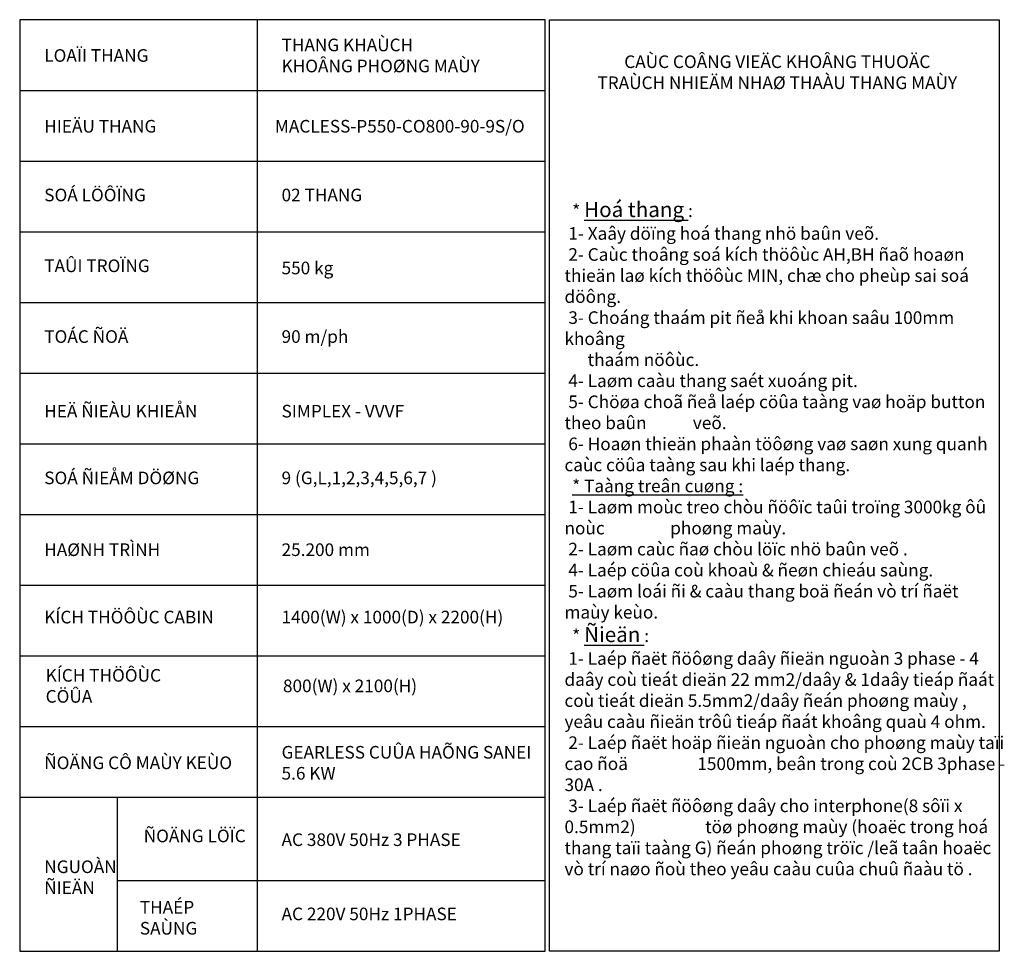
# Model space of a CAD drawing. Units: inches. Extents: x 3095 to 4189, y -3442 to -2997.
# Drawn here: x 3095 to 3290, y -3372 to -3188 of the extents above; entities that cross this region are included whole.
import ezdxf

# ---------------------------------------------------------------- set-up
doc = ezdxf.new("R2010")
doc.units = ezdxf.units.IN
doc.header["$MEASUREMENT"] = 0
doc.layers.add('KHUNG BAO', color=7, linetype='Continuous', lineweight=25)
doc.styles.add('P', font='vaptimn.ttf', dxfattribs={"height": 2})

msp = doc.modelspace()

# ---------------------------------------------------------------- linework, layer by layer
at = {"color": 5, "linetype": 'Continuous'}
for p, q in [((3142.262, -3187.519), (3142.262, -3372.035)), ((3095.262, -3201.519), (3199.302, -3201.519)), ((3095.262, -3215.519), (3199.302, -3215.519)), ((3095.262, -3229.519), (3199.302, -3229.519)), ((3095.262, -3243.519), (3199.302, -3243.519)), ((3095.262, -3257.519), (3199.302, -3257.519)), ((3095.262, -3271.519), (3199.302, -3271.519)), ((3095.262, -3285.519), (3199.302, -3285.519)), ((3095.262, -3299.519), (3199.302, -3299.519)), ((3095.262, -3313.519), (3199.302, -3313.519)), ((3095.262, -3327.519), (3199.302, -3327.519)), ((3095.262, -3341.519), (3199.302, -3341.519)), ((3114.554, -3341.519), (3114.554, -3372.035)), ((3114.554, -3358.035), (3199.302, -3358.035))]:
    msp.add_line(p, q, dxfattribs=at)
for points in [[(3095.262, -3372.035), (3199.302, -3372.035), (3199.302, -3187.519), (3095.262, -3187.519)], [(3200.207, -3187.519), (3289.262, -3187.519), (3289.262, -3372.035), (3200.207, -3372.035)]]:
    msp.add_lwpolyline(points, close=True, dxfattribs=at)

# ---------------------------------------------------------------- texts
at = {"color": 2, "char_height": 2.5, "style": 'P'}
for s, insert, width, attachment_point in [('THANG KHAÙCH \\PKHOÂNG PHOØNG MAÙY', (3147.126, -3194.93), 50.93827, 4), ('LOAÏI THANG', (3100.126, -3194.93), 31.07669, 4), ('CAÙC COÂNG VIEÄC KHOÂNG THUOÄC TRAÙCH NHIEÄM NHAØ THAÀU THANG MAÙY', (3245.302, -3198.25), 74.52181, 5), ('HIEÄU THANG', (3100.126, -3208.948), 31.07669, 4), ('MACLESS-P550-CO800-90-9S/O', (3145.802, -3208.948), 63.36921, 4), ('SOÁ LÖÔÏNG ', (3100.126, -3222.565), 31.07669, 4), ('02 THANG', (3147.126, -3222.565), 31.08, 4), ('TAÛI TROÏNG', (3100.126, -3236.584), 31.07669, 4), ('\\P550 kg', (3147.126, -3234.937), 31.08, 4), ('TOÁC ÑOÄ', (3100.126, -3250.602), 31.07669, 4), ('90 m/ph', (3147.126, -3250.602), 31.07669, 4), ('HEÄ ÑIEÀU KHIEÅN', (3100.126, -3265.378), 31.07669, 4), ('SIMPLEX - VVVF', (3147.126, -3265.378), 31.08, 4), ('SOÁ ÑIEÅM DÖØNG', (3100.126, -3278.593), 31.07669, 4), ('HAØNH TRÌNH', (3100.126, -3292.816), 31.07669, 4), ('25.200 mm', (3147.126, -3292.816), 31.08, 4), ('KÍCH THÖÔÙC CABIN', (3100.126, -3306.162), 56.41819, 4), ('KÍCH THÖÔÙC CÖÛA ', (3100.403, -3319.785), 31.07669, 4), ('800(W) x 2100(H)', (3147.403, -3319.785), 31.08, 4), ('GEARLESS CUÛA HAÕNG SANEI 5.6 KW', (3147.126, -3335.021), 50.67857, 4), ('ÑOÄNG CÔ MAÙY KEÙO', (3100.126, -3335.021), 42.13537, 4), (' ÑOÄNG LÖÏC', (3119.053, -3349.509), 22.01656, 4), ('AC 380V 50Hz 3 PHASE', (3147.126, -3350.253), 70.27, 4), ('NGUOÀN ÑIEÄN', (3100.126, -3357.694), 9.96472, 4), ('THAÉP SAÙNG', (3119.053, -3365.71), 22.01656, 4), ('AC 220V 50Hz 1PHASE', (3147.126, -3364.953), 46.21843, 4)]:
    msp.add_mtext(s, dxfattribs=dict(at, insert=insert, width=width, attachment_point=attachment_point))
at = {"color": 2, "linetype": 'ByBlock', "insert": (3203.155, -3293.206), "char_height": 2.5, "width": 87.59, "attachment_point": 4, "style": 'P'}
msp.add_mtext('\\pt62.46;  * {\\H1.2x;\\LHoá thang} :\\P\\ptz; 1- Xaây döïng hoá thang nhö baûn veõ.\\P 2- Caùc thoâng soá kích thöôùc AH,BH ñaõ hoaøn thieän laø kích thöôùc MIN, chæ cho pheùp sai soá döông.\\P 3- Choáng thaám pit ñeå khi khoan saâu 100mm khoâng \\P      thaám nöôùc.\\P 4- Laøm caàu thang saét xuoáng pit.{\\C1;\\P} 5- Chöøa choã ñeå laép cöûa taàng vaø hoäp button theo baûn            veõ.\\P 6- Hoaøn thieän phaàn töôøng vaø saøn xung quanh caùc cöûa taàng sau khi laép thang.\\P \\P  {\\L* Taàng treân cuøng :\\P} 1- Laøm moùc treo chòu ñöôïc taûi troïng {\\C1;3000kg} ôû noùc                 phoøng maùy.\\P 2- Laøm caùc ñaø chòu löïc nhö baûn veõ .\\P 4- Laép cöûa coù khoaù & ñeøn chieáu saùng.\\P 5- Laøm loái ñi & caàu thang boä ñeán vò trí ñaët maùy keùo.\\P \\P  * {\\H1.2x;\\LÑieän} :\\P 1- Laép ñaët ñöôøng daây ñieän nguoàn {\\C1;3} phase - 4 daây coù tieát dieän {\\C1;22} mm2/daây & 1daây tieáp ñaát coù tieát dieän {\\C1;5.5}mm2/daây ñeán phoøng maùy , yeâu caàu ñieän trôû tieáp ñaát khoâng quaù 4 ohm.\\P 2- Laép ñaët hoäp ñieän nguoàn cho phoøng maùy taïi cao ñoä                  1500mm, beân trong coù {\\C1;2}CB {\\C1;3}phase - {\\C1;30A} .\\P 3- Laép ñaët ñöôøng daây cho interphone({\\C1;8 sôïi} x 0.5mm2)                  töø phoøng maùy (hoaëc trong hoá thang taïi taàng G) ñeán phoøng tröïc /leã taân hoaëc vò trí naøo ñoù theo yeâu caàu cuûa chuû ñaàu tö .\\P\\P      ', dxfattribs=at)
at = {"layer": 'KHUNG BAO', "color": 2, "char_height": 2.5, "attachment_point": 4, "style": 'P'}
for s, insert, width in [('9 (G,L,1,2,3,4,5,6,7 )', (3147.126, -3278.593), 56.74), ('1400(W) x 1000(D) x 2200(H)', (3147.126, -3306.162), 56.42)]:
    msp.add_mtext(s, dxfattribs=dict(at, insert=insert, width=width))

doc.saveas('drawing.dxf')
